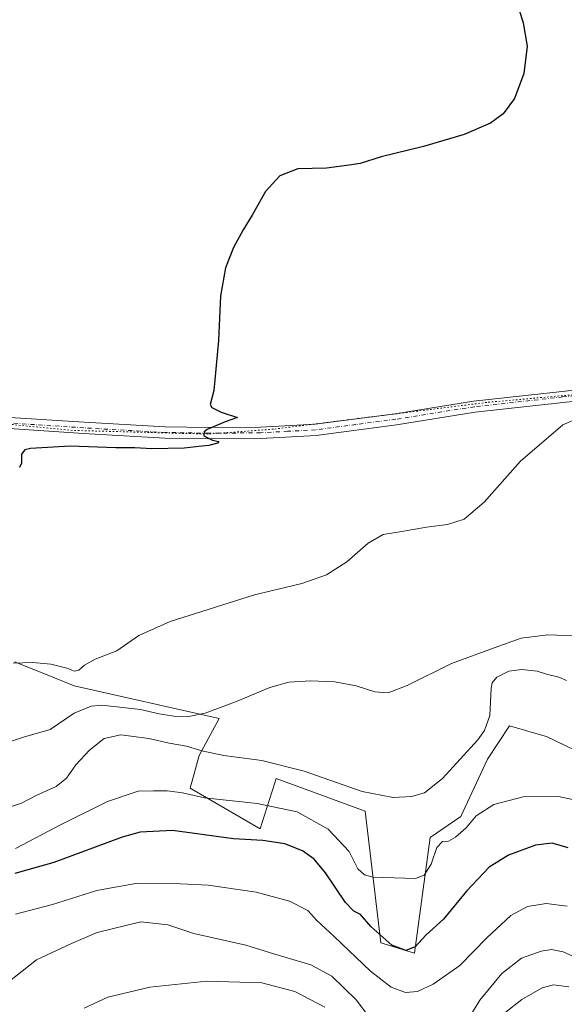
# Model space of a CAD drawing. Units: metres. Extents: x 566671 to 570113, y 4712559 to 4714906.
# Drawn here: x 566944 to 567124, y 4713746 to 4714073 of the extents above; entities that cross this region are included whole.
import ezdxf

# ---------------------------------------------------------------- set-up
doc = ezdxf.new("R2010")
doc.units = ezdxf.units.M
doc.header["$MEASUREMENT"] = 0
doc.linetypes.add('DGN Style 4', pattern=[2.6384748266838614, 1.318413404963828, -0.6592067024819142, 0.001648016756204785, -0.6592067024819142])
doc.linetypes.add('DGN Style 5', pattern=[1.1536117293433497, 0.4944050268614355, -0.6592067024819142])
for name, color, linetype, lineweight in [('Cultivos herbáceos CxS', 92, 'Continuous', 0), ('Curva de nivel maestra', 30, 'Continuous', 30), ('Curva de nivel normal', 30, 'Continuous', 0), ('Matorral CxS', 135, 'Continuous', 0), ('Pista no pavimentada Cxs', 111, 'Continuous', 0), ('Pista no pavimentada eje', 91, 'DGN Style 4', 0), ('Vía pecuaria eje', 92, 'DGN Style 5', 0)]:
    doc.layers.add(name, color=color, linetype=linetype, lineweight=lineweight)

# ---------------------------------------------------------------- blocks, each defined once
blk = doc.blocks.new('*U12')
at = {"layer": 'Cultivos herbáceos CxS', "color": 92, "linetype": 'Continuous', "lineweight": 0}
blk.add_polyline3d([(567134.0625, 4713827.6095, 491.8065999999963), (567118.2899000002, 4713835.2039, 491.3898999999947), (567114.0247, 4713836.4221, 491.3371999999945), (567111.0314999997, 4713837.2775, 491.2636000000057), (567106.0213000001, 4713838.7093, 490.9716000000044), (567098.7528999997, 4713827.7597, 490.8214000000008), (567089.9027000006, 4713808.718499999, 493.3606), (567079.6508999999, 4713801.7125, 492.4581000000035), (567074.4760999996, 4713763.351700001, 500.3791999999958), (567063.3759000005, 4713766.8553, 500.8222999999998), (567058.0941000005, 4713810.5189, 490.7900999999983), (567049.4512999998, 4713813.6711, 491.0893999999971), (567028.6209000006, 4713821.268300001, 491.2673999999971), (567027.4946999997, 4713817.7521, 492.6120999999985), (567027.1624999996, 4713816.7139, 493.0880999999936), (567023.2873000001, 4713804.621900001, 497.4787999999971), (567000.1068000002, 4713818.062100001, 494.1042000000016), (567003.0311000004, 4713828.932499999, 490.1919999999955), (567009.7377000004, 4713841.161499999, 485.3604999999953), (566961.5833000002, 4713852.068700001, 482.1000000000058), (566951.5239000004, 4713856.100500001, 480.9367000000057), (566941.8663999997, 4713859.9715, 479.3418999999994)], dxfattribs=at)
blk = doc.blocks.new('*U15')
at = {"layer": 'Pista no pavimentada Cxs', "color": 111, "linetype": 'Continuous', "lineweight": 0}
for points in [[(567180.7200999996, 4713952.0701, 478.8708999999944), (567123.8400999998, 4713945.950099999, 478.5265999999974), (567094.6201, 4713942.7301, 477.7651999999944), (567068.5800999999, 4713938.590100001, 477.3065000000061), (567041.8800999997, 4713935.0601, 476.7746999999945), (567023.5201000003, 4713934.0601, 475.8153000000021), (567006.2701000003, 4713933.920100001, 475.1978999999993), (566991.6700999998, 4713934.170100001, 474.8565999999992), (566964.7001, 4713935.700099999, 474.3856999999989), (566940.1201, 4713937.3301, 473.5096999999951)], [(566940.3000999996, 4713941.030099999, 473.3638999999966), (566964.9301000005, 4713939.4001, 473.9900999999954), (566991.8101000004, 4713937.880100001, 474.7146999999969), (567006.2901, 4713937.630100001, 475.1426999999967), (567023.4001000002, 4713937.770099999, 475.5500000000029), (567041.5301000001, 4713938.7501, 476.1242000000057), (567068.0401, 4713942.2501, 477.0179000000062), (567094.1201, 4713946.4001, 477.8019999999961), (567123.4301000005, 4713949.630100001, 478.3862999999984), (567180.3400999998, 4713955.7601, 479.2084999999934)]]:
    blk.add_polyline3d(points, dxfattribs=at)

msp = doc.modelspace()

# ---------------------------------------------------------------- linework, layer by layer
at = {"layer": 'Cultivos herbáceos CxS', "color": 92, "linetype": 'Continuous', "lineweight": 0}
msp.add_polyline3d([(566941.8663999997, 4713859.9715, 479.3418999999994), (566951.5239000004, 4713856.100500001, 480.9367000000057), (566961.5833000002, 4713852.068700001, 482.1000000000058), (567009.7377000004, 4713841.161499999, 485.3604999999953), (567003.0311000004, 4713828.932499999, 490.1919999999955), (567000.1068000002, 4713818.062100001, 494.1042000000016), (567023.2873000001, 4713804.621900001, 497.4787999999971), (567027.1624999996, 4713816.7139, 493.0880999999936), (567027.4946999997, 4713817.7521, 492.6120999999985), (567028.6209000006, 4713821.268300001, 491.2673999999971), (567049.4512999998, 4713813.6711, 491.0893999999971), (567058.0941000005, 4713810.5189, 490.7900999999983), (567063.3759000005, 4713766.8553, 500.8222999999998), (567074.4760999996, 4713763.351700001, 500.3791999999958), (567079.6508999999, 4713801.7125, 492.4581000000035), (567089.9027000006, 4713808.718499999, 493.3606), (567098.7528999997, 4713827.7597, 490.8214000000008), (567106.0213000001, 4713838.7093, 490.9716000000044), (567111.0314999997, 4713837.2775, 491.2636000000057), (567114.0247, 4713836.4221, 491.3371999999945), (567118.2899000002, 4713835.2039, 491.3898999999947), (567134.0625, 4713827.6095, 491.8065999999963)], dxfattribs=at)
at = {"layer": 'Curva de nivel maestra', "color": 30, "linetype": 'Continuous', "lineweight": 30, "flags": 128}
for points, elevation in [([(567107.0499999998, 4714083.4001), (567110.5899999999, 4714071.840100001), (567111.8700000001, 4714064.130100001), (567110.7199999997, 4714055.0801), (567107.6699999999, 4714046.720100001), (567103.9299999997, 4714041.690099999), (567099.6799999997, 4714038.620100001), (567090.9299999997, 4714034.850099999), (567077.4600000001, 4714030.8101), (567063.4600000001, 4714027.370100001), (567056.4600000001, 4714025.220100001), (567052.79, 4714024.670100001), (567045.2999999998, 4714023.6501), (567035.8300000001, 4714023.4001), (567029.8600000005, 4714021.090100001), (567025.1100000005, 4714015.970100001), (567020.6500000004, 4714008.030099999), (567017.6299999999, 4714003.2401), (567014.4800000004, 4713997.390100001), (567011.7999999998, 4713990.5601), (567010.1600000003, 4713981.290100001), (567009.4600000001, 4713966.5701), (567008.6600000003, 4713956.9901), (567007.9699999997, 4713949.9901), (567006.6900000004, 4713945.280099999), (567007.25, 4713944.2601), (567010.3499999996, 4713942.7301), (567015.7699999996, 4713941.0101), (567011.7100000001, 4713939.5701), (567005.7800000003, 4713937.050100001), (567004.7699999996, 4713936.270099999), (567004.6200000001, 4713934.9301), (567007.5, 4713933.450099999), (567009.6200000001, 4713933.0601), (567009.1600000003, 4713932.520099999), (567006.2599999999, 4713931.6601), (567003.9500000002, 4713931.460100001), (566998.0800000001, 4713930.780099999), (566987.4000000004, 4713930.6501), (566981.7800000003, 4713930.9101), (566975.4500000002, 4713930.9101), (566960.2800000003, 4713931.460100001), (566947.1399999997, 4713930.7501), (566945.2400000002, 4713930.2501), (566944.2000000002, 4713928.800100001), (566944.1299999999, 4713925.840100001), (566943.5199999996, 4713924.380100001)], 475), ([(567125.4500000002, 4713798.3201), (567120.1200000001, 4713799.9001), (567114.5800000001, 4713799.2301), (567105.6299999999, 4713795.880100001), (567099.2199999997, 4713791.9101), (567091.7800000003, 4713783.960100001), (567084.1200000001, 4713774.670100001), (567078.2699999996, 4713769.360099999), (567074.7100000001, 4713765.470100001), (567071.5899999999, 4713764.2301), (567066.9299999997, 4713766.0001), (567059.9900000002, 4713772.190099999), (567056.5899999999, 4713776.2601), (567054.3300000001, 4713777.270099999), (567051.6200000001, 4713780.200099999), (567044.9299999997, 4713790.020099999), (567041.2400000002, 4713794.5601), (567037.4000000004, 4713797.270099999), (567031.4800000004, 4713799.600099999), (567024.2300000004, 4713800.7401), (567014.4800000004, 4713801.350099999), (566994.2400000002, 4713804.050100001), (566983.4900000002, 4713803.520099999), (566977.5899999999, 4713801.840100001), (566954.9000000004, 4713793.450099999), (566941.9600000001, 4713789.7601)], 500)]:
    msp.add_lwpolyline(points, dxfattribs=dict(at, elevation=elevation))
at = {"layer": 'Curva de nivel normal', "color": 30, "linetype": 'Continuous', "lineweight": 0, "flags": 128}
for points, elevation in [([(567130.3200000003, 4713941.420100001), (567123.7000000002, 4713938.600099999), (567109.6699999999, 4713926.550100001), (567097.6600000003, 4713912.880100001), (567091.0300000003, 4713907.280099999), (567085.5, 4713905.5001), (567078.4900000002, 4713904.610099999), (567070.2999999998, 4713903.1501), (567064.1200000001, 4713902.2401), (567059.1200000001, 4713899.340100001), (567052.0899999999, 4713893.0801), (567045.3099999996, 4713888.8101), (567037.0899999999, 4713886.0001), (567021.4600000001, 4713882.1601), (566993.4600000001, 4713873.360099999), (566983.1200000001, 4713868.7601), (566975.7800000003, 4713863.640100001), (566968.6100000005, 4713860.870100001), (566965, 4713858.870100001), (566963.1500000004, 4713857.170100001), (566961.6799999997, 4713856.880100001), (566959.6299999999, 4713857.8101), (566953.9199999999, 4713859.1801), (566947.9400000004, 4713859.7501), (566941.4000000004, 4713859.530099999)], 480), ([(566929.9000000004, 4713830.0001), (566944.8600000005, 4713834.950099999), (566953.6100000005, 4713837.530099999), (566961.5999999996, 4713843.0101), (566967.2100000001, 4713845.2501), (566970.7699999996, 4713845.5601), (566983.6600000003, 4713844.2301), (566989.79, 4713842.7401), (566994.7000000002, 4713841.920100001), (566999.6100000005, 4713841.8301), (567005.1100000005, 4713842.9801), (567015.7199999997, 4713846.9301), (567026.5199999996, 4713851.450099999), (567032.7800000003, 4713853.2301), (567039.9600000001, 4713853.670100001), (567048.0599999996, 4713853.300100001), (567055.1299999999, 4713852.0001), (567061.3499999996, 4713850.020099999), (567065.79, 4713849.6801), (567072.0199999996, 4713852.100099999), (567086.7599999999, 4713859.420100001), (567100.9699999997, 4713864.6601), (567109.8600000005, 4713867.840100001), (567118.6900000004, 4713868.880100001), (567130.7300000004, 4713868.4901)], 485), ([(567124.8799999999, 4713853.780099999), (567122.3399999999, 4713854.850099999), (567118.3300000001, 4713855.9301), (567115.2100000001, 4713856.9101), (567110.1399999997, 4713857.4001), (567105.7400000002, 4713856.870100001), (567101.8600000005, 4713854.920100001), (567100.2999999998, 4713853.050100001), (567099.9000000004, 4713851.210100001), (567099.4500000002, 4713842.1501), (567097.7699999996, 4713837.2601), (567095.4699999997, 4713834.1601), (567083.79, 4713821.300100001), (567077.79, 4713816.550100001), (567073.4600000001, 4713815.340100001), (567067.4600000001, 4713815.020099999), (567057.1200000001, 4713817.0101), (567037.8799999999, 4713823.7501), (567023.8300000001, 4713827.2601), (567011.2199999997, 4713828.960100001), (567004.0199999996, 4713830.440099999), (566998.8899999997, 4713832.020099999), (566993.0999999996, 4713833.040100001), (566986.4299999997, 4713834.550100001), (566977.0599999996, 4713835.800100001), (566971.5800000001, 4713834.5101), (566966.6600000003, 4713830.720100001), (566962.1299999999, 4713825.880100001), (566959.0700000003, 4713821.370100001), (566955.5999999996, 4713818.690099999), (566949.2100000001, 4713815.8101), (566944.1799999997, 4713813.120100001), (566939.5300000003, 4713811.540100001)], 490), ([(567128.4199999999, 4713813.950099999), (567122.2599999999, 4713815.280099999), (567110.5, 4713815.2601), (567100.7599999999, 4713812.690099999), (567095.0099999999, 4713808.870100001), (567091.6399999997, 4713804.970100001), (567088.1399999997, 4713801.840100001), (567085.79, 4713800.5601), (567083.79, 4713800.380100001), (567081.8600000005, 4713798.380100001), (567080.0599999996, 4713792.9101), (567077.6900000004, 4713789.220100001), (567074.8300000001, 4713788.110099999), (567060.7599999999, 4713788.610099999), (567057.9600000001, 4713789.3101), (567055.7000000002, 4713791.370100001), (567052.8600000005, 4713797.0801), (567045.8399999999, 4713804.520099999), (567035.6200000001, 4713810.270099999), (567022.2800000003, 4713813.020099999), (567004.8200000003, 4713814.880100001), (566997.5300000003, 4713816.600099999), (566992.4800000004, 4713817.2301), (566987.9800000004, 4713817.220100001), (566982.8099999996, 4713817.140100001), (566972.6600000003, 4713813.670100001), (566957.3200000003, 4713806.0601), (566942.1500000004, 4713798.100099999)], 495), ([(567125.1200000001, 4713778.9301), (567118.1200000001, 4713779.8201), (567112, 4713778.9001), (567106.4199999999, 4713775.9001), (567098.5199999996, 4713768.4901), (567089.5899999999, 4713759.2601), (567080.7199999997, 4713753.100099999), (567075.5300000003, 4713750.700099999), (567071.54, 4713750.340100001), (567066.7300000004, 4713752.0601), (567059.9600000001, 4713757.370100001), (567047.8700000001, 4713768.920100001), (567042.1399999997, 4713774.2301), (567039.0999999996, 4713777.540100001), (567033.0099999999, 4713780.670100001), (567022.0300000003, 4713783.600099999), (567006.0700000003, 4713785.940099999), (566996.9000000004, 4713786.380100001), (566982.6600000003, 4713786.640100001), (566969.1200000001, 4713784.120100001), (566954.4199999999, 4713779.470100001), (566942.1799999997, 4713776.3101)], 505), ([(567059.2800000003, 4713742.550100001), (567055.1399999997, 4713747.9001), (567047.0999999996, 4713755.7401), (567040.1299999999, 4713759.530099999), (567028.1500000004, 4713763.040100001), (567018.5300000003, 4713766.0701), (567001.29, 4713769.950099999), (566992.6600000003, 4713772.7301), (566983.7800000003, 4713773.800100001), (566969.2800000003, 4713770.220100001), (566960.7800000003, 4713766.5701), (566949.1100000005, 4713761.210100001), (566935.3200000003, 4713750.370100001), (566927.9299999997, 4713742.1801)], 510), ([(567130.0099999999, 4713761.0801), (567123.7699999996, 4713763.8301), (567119.9299999997, 4713764.5801), (567116.4600000001, 4713764.0701), (567110.04, 4713761.7501), (567103.4600000001, 4713756.6501), (567096.1200000001, 4713747.7501), (567089.8799999999, 4713737.5601)], 510), ([(567044.7199999997, 4713745.460100001), (567034.7999999998, 4713750.700099999), (567023.8200000003, 4713753.5601), (567005.6200000001, 4713754.0801), (566986.7400000002, 4713752.0701), (566972.7599999999, 4713748.7601), (566964.9400000004, 4713745.190099999)], 515), ([(567125.7100000001, 4713752.2401), (567120.5499999998, 4713752.850099999), (567116.8099999996, 4713751.890100001), (567110.1200000001, 4713748.0701), (567104.5, 4713743.5601)], 515)]:
    msp.add_lwpolyline(points, dxfattribs=dict(at, elevation=elevation))
at = {"layer": 'Matorral CxS', "color": 135, "linetype": 'Continuous', "lineweight": 0}
msp.add_polyline3d([(566941.8663999997, 4713859.9715, 479.3418999999994), (566951.5239000004, 4713856.100500001, 480.9367000000057), (566961.5833000002, 4713852.068700001, 482.1000000000058), (567009.7377000004, 4713841.161499999, 485.3604999999953), (567003.0311000004, 4713828.932499999, 490.1919999999955), (567000.1068000002, 4713818.062100001, 494.1042000000016), (567023.2873000001, 4713804.621900001, 497.4787999999971), (567027.1624999996, 4713816.7139, 493.0880999999936), (567027.4946999997, 4713817.7521, 492.6120999999985), (567028.6209000006, 4713821.268300001, 491.2673999999971), (567049.4512999998, 4713813.6711, 491.0893999999971), (567058.0941000005, 4713810.5189, 490.7900999999983), (567063.3759000005, 4713766.8553, 500.8222999999998), (567074.4760999996, 4713763.351700001, 500.3791999999958), (567079.6508999999, 4713801.7125, 492.4581000000035), (567089.9027000006, 4713808.718499999, 493.3606), (567098.7528999997, 4713827.7597, 490.8214000000008), (567106.0213000001, 4713838.7093, 490.9716000000044), (567111.0314999997, 4713837.2775, 491.2636000000057), (567114.0247, 4713836.4221, 491.3371999999945), (567118.2899000002, 4713835.2039, 491.3898999999947), (567134.0625, 4713827.6095, 491.8065999999963)], dxfattribs=at)
msp.add_polyline3d([(566941.8663999997, 4713859.9715, 479.3418999999994), (566951.5239000004, 4713856.100500001, 480.9367000000057), (566961.5833000002, 4713852.068700001, 482.1000000000058), (567009.7377000004, 4713841.161499999, 485.3604999999953), (567003.0311000004, 4713828.932499999, 490.1919999999955), (567000.1068000002, 4713818.062100001, 494.1042000000016), (567023.2873000001, 4713804.621900001, 497.4787999999971), (567027.1624999996, 4713816.7139, 493.0880999999936), (567027.4946999997, 4713817.7521, 492.6120999999985), (567028.6209000006, 4713821.268300001, 491.2673999999971), (567049.4512999998, 4713813.6711, 491.0893999999971), (567058.0941000005, 4713810.5189, 490.7900999999983), (567063.3759000005, 4713766.8553, 500.8222999999998), (567074.4760999996, 4713763.351700001, 500.3791999999958), (567079.6508999999, 4713801.7125, 492.4581000000035), (567089.9027000006, 4713808.718499999, 493.3606), (567098.7528999997, 4713827.7597, 490.8214000000008), (567106.0213000001, 4713838.7093, 490.9716000000044), (567111.0314999997, 4713837.2775, 491.2636000000057), (567114.0247, 4713836.4221, 491.3371999999945), (567118.2899000002, 4713835.2039, 491.3898999999947), (567134.0625, 4713827.6095, 491.8065999999963)], dxfattribs=at)
at = {"layer": 'Pista no pavimentada Cxs', "color": 111, "linetype": 'Continuous', "lineweight": 0}
for points in [[(567309.3300999999, 4713965.0801, 475.4140999999945), (567304.3501000004, 4713964.600099999, 476.1723999999958), (567277.8601000002, 4713961.790100001, 476.505799999999), (567261.4401000004, 4713959.190099999, 477.1898999999976), (567240.9700999996, 4713956.890100001, 477.7799999999989), (567215.0500999996, 4713955.4101, 478.4287999999942), (567180.7200999996, 4713952.0701, 478.8708999999944), (567123.8400999998, 4713945.950099999, 478.5265999999974), (567094.6201, 4713942.7301, 477.7651999999944), (567068.5800999999, 4713938.590100001, 477.3065000000061), (567041.8800999997, 4713935.0601, 476.7746999999945), (567023.5201000003, 4713934.0601, 475.8153000000021), (567006.2701000003, 4713933.920100001, 475.1978999999993), (566991.6700999998, 4713934.170100001, 474.8565999999992), (566964.7001, 4713935.700099999, 474.3856999999989), (566940.1201, 4713937.3301, 473.5096999999951), (566915.6001000004, 4713938.1601, 473.021900000007), (566895.2001, 4713938.770099999, 472.4738999999972)], [(566679.8515999997, 4713914.562000001, 468.1460999999982), (566696.1501000002, 4713920.800100001, 468.6347999999998), (566712.4801000003, 4713926.220100001, 469.0293999999994), (566726.6801000005, 4713929.0101, 469.1944999999978), (566739.9700999996, 4713931.360099999, 469.281799999997), (566755.6901000004, 4713932.890100001, 469.5215999999928), (566782.9301000005, 4713935.100099999, 470.0019999999931), (566825.7901, 4713938.040100001, 470.7774000000064), (566868.2401000002, 4713941.2301, 471.6508000000031), (566893.2600999996, 4713942.540100001, 472.1925000000047), (566915.7100999998, 4713941.870100001, 472.8086999999941), (566940.3000999996, 4713941.030099999, 473.3638999999966), (566964.9301000005, 4713939.4001, 473.9900999999954), (566991.8101000004, 4713937.880100001, 474.7146999999969), (567006.2901, 4713937.630100001, 475.1426999999967), (567023.4001000002, 4713937.770099999, 475.5500000000029), (567041.5301000001, 4713938.7501, 476.1242000000057), (567068.0401, 4713942.2501, 477.0179000000062), (567094.1201, 4713946.4001, 477.8019999999961), (567123.4301000005, 4713949.630100001, 478.3862999999984), (567180.3400999998, 4713955.7601, 479.2084999999934)]]:
    msp.add_polyline3d(points, dxfattribs=at)
at = {"layer": 'Pista no pavimentada eje', "color": 91, "linetype": 'DGN Style 4', "lineweight": 0}
msp.add_polyline3d([(567152.0751, 4713950.850099999, 478.8798999999999), (567123.6350999996, 4713947.790100001, 478.2902000000031), (567094.3701, 4713944.565099999, 477.7832000000053), (567068.3101000004, 4713940.420100001, 477.1624000000011), (567055.0551000005, 4713938.670100001, 476.7848999999987), (567041.7050999999, 4713936.905099999, 476.3185999999987), (567032.5251000002, 4713936.405099999, 476.2526999999973), (567023.4600999998, 4713935.915100001, 475.6738999999943), (567006.2801000001, 4713935.7751, 475.1714000000065), (566991.7401000002, 4713936.0251, 474.7838999999949), (566978.2550999997, 4713936.790100001, 474.508600000001), (566964.8151000004, 4713937.550100001, 474.1076999999932), (566940.2100999998, 4713939.1801, 473.4207000000025), (566927.9151, 4713939.600099999, 473.1717000000062), (566915.6551000001, 4713940.015100001, 472.9150999999983), (566894.2301000003, 4713940.655099999, 472.3304000000062), (566888.3967000004, 4713940.408500001, 472.1766999999964)], dxfattribs=at)
at = {"layer": 'Vía pecuaria eje', "color": 92, "linetype": 'DGN Style 5', "lineweight": 0}
msp.add_polyline3d([(567726.6610000003, 4714110.954299999, 465.4599000000017), (567646.4872000003, 4714065.561699999, 466.3267000000051), (567577.716, 4714030.045600001, 466.982999999993), (567532.3108000001, 4714009.0612, 467.4438999999985), (567433.3821, 4713976.3727, 470.8441000000021), (567385.2426000005, 4713968.926300001, 472.2874000000011), (567290.4397999998, 4713963.472800001, 476.0602999999974), (567255.7677999996, 4713954.5941, 477.4777999999933), (567189.5762, 4713949.7258, 478.8965000000026), (567153.4716999996, 4713950.872199999, 478.9079999999958), (567098.4839000005, 4713945.992699999, 477.8693000000058), (567027.7074999996, 4713937.114600001, 475.7642999999953), (567006.0492000004, 4713935.509600001, 475.1763000000064), (566961.0244000005, 4713936.7158, 474.1487999999954), (566906.6546, 4713942.000800001, 472.6582000000053), (566858.4283999996, 4713941.168299999, 471.252999999997), (566827.1117000004, 4713942.5009, 470.3375999999989), (566814.6571000004, 4713939.681600001, 470.3187000000034), (566722.9649999999, 4713924.827400001, 469.3059999999969), (566701.4901000002, 4713918.790300001, 468.8286999999983), (566679.8960999995, 4713909.909200001, 468.2528000000021)], dxfattribs=at)

# ---------------------------------------------------------------- block references
at = {"layer": 'Cultivos herbáceos CxS', "color": 92, "linetype": 'Continuous', "lineweight": 0}
msp.add_blockref('*U12', (0, 0), dxfattribs=at)
at = {"layer": 'Pista no pavimentada Cxs', "color": 111, "linetype": 'Continuous', "lineweight": 0}
msp.add_blockref('*U15', (0, 0), dxfattribs=at)

doc.saveas('drawing.dxf')
